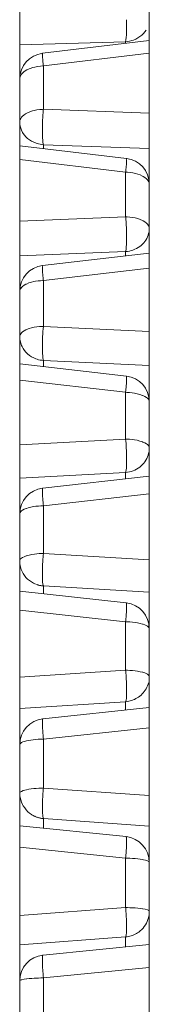
# Model space of a CAD drawing. Units: inches. Extents: x 0.5 to 16.1, y 0.5 to 11.2.
# Drawn here: x 2.7 to 2.7, y 8.5 to 8.6 of the extents above; entities that cross this region are included whole.
import ezdxf

# ---------------------------------------------------------------- set-up
doc = ezdxf.new("R2010")
doc.units = ezdxf.units.IN
doc.header["$MEASUREMENT"] = 0
doc.layers.add('art', color=7, linetype='Continuous', lineweight=0)

# ---------------------------------------------------------------- blocks, each defined once
blk = doc.blocks.new('Block_18')
at = {"layer": 'art', "color": 250, "lineweight": 20, "true_color": 0x231f20}
for p, q in [((2.705213, 8.305035), (2.705213, 8.697545)), ((2.715822, 8.294499), (2.715822, 8.687009)), ((2.713885, 8.594338), (2.705213, 8.594092)), ((2.715822, 8.594443), (2.707081, 8.593386)), ((2.713885, 8.594338), (2.713885, 8.594209)), ((2.715822, 8.593412), (2.70715, 8.592356)), ((2.70715, 8.588808), (2.70715, 8.592356)), ((2.70715, 8.588808), (2.715822, 8.5885)), ((2.713952, 8.584795), (2.705213, 8.585836)), ((2.70715, 8.585606), (2.70715, 8.585914)), ((2.715822, 8.585614), (2.70715, 8.585914)), ((2.713885, 8.583668), (2.705213, 8.58471)), ((2.713885, 8.583668), (2.713885, 8.580022)), ((2.705213, 8.57966), (2.713885, 8.580022)), ((2.713885, 8.577175), (2.705213, 8.57682)), ((2.715822, 8.577058), (2.707088, 8.576035)), ((2.713885, 8.577175), (2.713885, 8.576832)), ((2.715822, 8.575832), (2.70715, 8.574809)), ((2.70715, 8.571066), (2.70715, 8.574809)), ((2.70715, 8.571066), (2.715822, 8.570651)), ((2.713942, 8.567), (2.705213, 8.568002)), ((2.70715, 8.567779), (2.70715, 8.568274)), ((2.715822, 8.567868), (2.70715, 8.568274)), ((2.713885, 8.565671), (2.705213, 8.566675)), ((2.713885, 8.565671), (2.713885, 8.56185)), ((2.705213, 8.561384), (2.713885, 8.56185)), ((2.713885, 8.559121), (2.705213, 8.558663)), ((2.713885, 8.559121), (2.713885, 8.558591)), ((2.715822, 8.558809), (2.707099, 8.557831)), ((2.715822, 8.557378), (2.70715, 8.556398)), ((2.70715, 8.552501), (2.70715, 8.556398)), ((2.70715, 8.552501), (2.715822, 8.551984)), ((2.713931, 8.548451), (2.705213, 8.549402)), ((2.70715, 8.54919), (2.70715, 8.549843)), ((2.715822, 8.549334), (2.70715, 8.549843)), ((2.713885, 8.546911), (2.705213, 8.547865)), ((2.713885, 8.546911), (2.713885, 8.542957)), ((2.705213, 8.54239), (2.713885, 8.542957)), ((2.713885, 8.540376), (2.705213, 8.539818)), ((2.715822, 8.539894), (2.707112, 8.538973)), ((2.713885, 8.540376), (2.713885, 8.539689)), ((2.715822, 8.53825), (2.70715, 8.537325)), ((2.70715, 8.533317), (2.70715, 8.537325)), ((2.70715, 8.533317), (2.715822, 8.532703)), ((2.713916, 8.529349), (2.705213, 8.530239)), ((2.70715, 8.530041), (2.70715, 8.530822)), ((2.715822, 8.530216), (2.70715, 8.530822)), ((2.713885, 8.527592), (2.705213, 8.528487)), ((2.713885, 8.527592), (2.713885, 8.523549)), ((2.705213, 8.522889), (2.713885, 8.523549)), ((2.713885, 8.521145), (2.705213, 8.520494)), ((2.715822, 8.520521), (2.707127, 8.519667)), ((2.713885, 8.521145), (2.713885, 8.520331)), ((2.715822, 8.51866), (2.70715, 8.517799)), ((2.70715, 8.513725), (2.70715, 8.517799))]:
    blk.add_line(p, q, dxfattribs=at)
for points in [[(2.713885, 8.594338), (2.713908, 8.594498), (2.713925, 8.594676), (2.713927, 8.594694), (2.713941, 8.594873), (2.713951, 8.595053), (2.713957, 8.595232), (2.713962, 8.595412), (2.713963, 8.595591), (2.713963, 8.595771), (2.713961, 8.595951), (2.713956, 8.59613)], [(2.713885, 8.594338), (2.714009, 8.59435), (2.714204, 8.594383), (2.714395, 8.594431), (2.714521, 8.594473), (2.714706, 8.594551), (2.714886, 8.594644), (2.715057, 8.594754), (2.715212, 8.594874), (2.715349, 8.595003), (2.715467, 8.595139), (2.715568, 8.595281)], [(2.70715, 8.592356), (2.707149, 8.592368), (2.707139, 8.592469), (2.70713, 8.592572), (2.70712, 8.592674), (2.707109, 8.592779), (2.707107, 8.592795), (2.707095, 8.592902), (2.707086, 8.593006), (2.707084, 8.593103), (2.707084, 8.593123), (2.707085, 8.593215), (2.707073, 8.593311), (2.707065, 8.593351), (2.707067, 8.593376), (2.707072, 8.593382), (2.707081, 8.593386)], [(2.705213, 8.59128), (2.705222, 8.591374), (2.70525, 8.591474), (2.705297, 8.591578), (2.705358, 8.591674), (2.705443, 8.591775), (2.705545, 8.591869), (2.705666, 8.591956), (2.70581, 8.592037), (2.705981, 8.592113), (2.706062, 8.592144), (2.706288, 8.592216), (2.706446, 8.592257), (2.706679, 8.592302), (2.706914, 8.592335), (2.70715, 8.592356)], [(2.70715, 8.588808), (2.707072, 8.588804), (2.706851, 8.588786), (2.706628, 8.588754), (2.706397, 8.588704), (2.706274, 8.588671), (2.706055, 8.588598), (2.70586, 8.588517), (2.705695, 8.588431), (2.705558, 8.588341), (2.705447, 8.58825), (2.70536, 8.588158), (2.705295, 8.588065), (2.70525, 8.58797), (2.705222, 8.587872), (2.705213, 8.587771)], [(2.70715, 8.588808), (2.70714, 8.588704), (2.707131, 8.588601), (2.707123, 8.588498), (2.707115, 8.588394), (2.707108, 8.58829), (2.707102, 8.588186), (2.707096, 8.588083), (2.707091, 8.587979), (2.707086, 8.587875), (2.707083, 8.587771)], [(2.705213, 8.587771), (2.705222, 8.587603), (2.705251, 8.587432), (2.705298, 8.58726), (2.705364, 8.58709), (2.705447, 8.586924), (2.705498, 8.586839), (2.705605, 8.58669), (2.705727, 8.586554), (2.705864, 8.586427), (2.706017, 8.586309), (2.706185, 8.586204), (2.706366, 8.586113), (2.706558, 8.586037), (2.706639, 8.586011)], [(2.707083, 8.587771), (2.707078, 8.587586), (2.707075, 8.587399), (2.707073, 8.587214), (2.707073, 8.587213), (2.707073, 8.587027), (2.707073, 8.58684), (2.707078, 8.586654), (2.707086, 8.586467), (2.707101, 8.586282), (2.707121, 8.586097), (2.70715, 8.585914)], [(2.713885, 8.583668), (2.713887, 8.583681), (2.713897, 8.583792), (2.713907, 8.583903), (2.713917, 8.584015), (2.713928, 8.58413), (2.713931, 8.584151), (2.713942, 8.584268), (2.713952, 8.584382), (2.713954, 8.584488), (2.713954, 8.584504), (2.713952, 8.584605), (2.713963, 8.584716), (2.713969, 8.58476), (2.713965, 8.584784), (2.71396, 8.58479), (2.713952, 8.584793)], [(2.713885, 8.583668), (2.714025, 8.583659), (2.714249, 8.58364), (2.714473, 8.58361), (2.714693, 8.583567), (2.714894, 8.58351), (2.715084, 8.58344), (2.715265, 8.583352), (2.715318, 8.583323), (2.715464, 8.58323), (2.715581, 8.583137), (2.715672, 8.583046), (2.71574, 8.582955), (2.715785, 8.582867), (2.715813, 8.582778), (2.715822, 8.582689)], [(2.713885, 8.580022), (2.714012, 8.580015), (2.714235, 8.58), (2.714455, 8.579973), (2.714674, 8.579933), (2.71488, 8.579877), (2.715075, 8.579807), (2.715265, 8.579719), (2.715314, 8.579693), (2.715462, 8.579603), (2.715581, 8.579514), (2.715672, 8.579426), (2.71574, 8.57934), (2.715786, 8.579254), (2.715813, 8.579169), (2.715822, 8.579082)], [(2.713948, 8.579101), (2.713944, 8.579193), (2.71394, 8.579285), (2.713934, 8.579376), (2.713929, 8.579469), (2.713923, 8.579561), (2.713917, 8.579653), (2.71391, 8.579746), (2.713902, 8.579837), (2.713894, 8.579929), (2.713885, 8.580022)], [(2.713885, 8.577175), (2.713914, 8.577356), (2.713929, 8.577506), (2.713932, 8.577553), (2.713946, 8.577743), (2.713955, 8.577934), (2.713962, 8.578124), (2.713963, 8.578315), (2.713963, 8.578506), (2.713961, 8.578697), (2.713955, 8.578888), (2.713949, 8.579078)], [(2.715265, 8.577789), (2.715361, 8.577892), (2.715451, 8.578004), (2.715532, 8.578124), (2.715605, 8.578251), (2.715668, 8.578382), (2.715722, 8.578519), (2.715765, 8.578657), (2.715796, 8.578799), (2.715815, 8.578941), (2.715822, 8.579082)], [(2.713885, 8.577175), (2.714036, 8.577192), (2.714187, 8.577219), (2.714336, 8.577258), (2.714484, 8.577306), (2.714629, 8.577364), (2.714768, 8.577431), (2.714904, 8.577507), (2.715032, 8.577592), (2.715152, 8.577686), (2.715265, 8.577789)], [(2.70715, 8.574809), (2.707149, 8.574815), (2.707138, 8.574937), (2.707128, 8.575058), (2.707117, 8.575181), (2.707106, 8.575305), (2.707105, 8.575324), (2.707092, 8.575451), (2.707083, 8.575576), (2.70708, 8.575693), (2.707081, 8.575716), (2.707084, 8.575828), (2.707073, 8.575944), (2.707073, 8.575948), (2.707067, 8.576), (2.707072, 8.576025), (2.707078, 8.576032), (2.707088, 8.576035)], [(2.705213, 8.573928), (2.705222, 8.574011), (2.70525, 8.574092), (2.705295, 8.574172), (2.705363, 8.574254), (2.705454, 8.574336), (2.705574, 8.574419), (2.705725, 8.574502), (2.705771, 8.574525), (2.705968, 8.574609), (2.70617, 8.574675), (2.706382, 8.574727), (2.706497, 8.574747), (2.706713, 8.574776), (2.70693, 8.574795), (2.70715, 8.574809)], [(2.70715, 8.571066), (2.707045, 8.571062), (2.70683, 8.571049), (2.706617, 8.571028), (2.706404, 8.570995), (2.706189, 8.570946), (2.705979, 8.57088), (2.705771, 8.570796), (2.705729, 8.570777), (2.705575, 8.570697), (2.705454, 8.570617), (2.705362, 8.570539), (2.705295, 8.570462), (2.70525, 8.570385), (2.705222, 8.570307), (2.705213, 8.570227)], [(2.705213, 8.570227), (2.705222, 8.57005), (2.705251, 8.569869), (2.705298, 8.569688), (2.705363, 8.56951), (2.705408, 8.569412), (2.705499, 8.569246), (2.705605, 8.569091), (2.705726, 8.56895), (2.705863, 8.568816), (2.706015, 8.568693), (2.706182, 8.568583), (2.70636, 8.568487), (2.706547, 8.568408), (2.706639, 8.568377)], [(2.707092, 8.570227), (2.707084, 8.57004), (2.707079, 8.569844), (2.707076, 8.569649), (2.707075, 8.569453), (2.707077, 8.569258), (2.707079, 8.569061), (2.70708, 8.569054), (2.707084, 8.568857), (2.707095, 8.568661), (2.707115, 8.568466), (2.70715, 8.568274)], [(2.713885, 8.565671), (2.713886, 8.565677), (2.713898, 8.565808), (2.713909, 8.56594), (2.71392, 8.566072), (2.713931, 8.566208), (2.713933, 8.566233), (2.713946, 8.56637), (2.713955, 8.566505), (2.713958, 8.566631), (2.713957, 8.566651), (2.713953, 8.566772), (2.713962, 8.566903), (2.713963, 8.566909), (2.713966, 8.566961), (2.71396, 8.566986), (2.713952, 8.566993), (2.713942, 8.566998)], [(2.713885, 8.565671), (2.713988, 8.565666), (2.7142, 8.565653), (2.714408, 8.565634), (2.714618, 8.565604), (2.714829, 8.565561), (2.715044, 8.565501), (2.715265, 8.56542), (2.715302, 8.565405), (2.715459, 8.56533), (2.715582, 8.565258), (2.715674, 8.565185), (2.715741, 8.565114), (2.715786, 8.565043), (2.715813, 8.564969), (2.715822, 8.564892)], [(2.713885, 8.56185), (2.713995, 8.561846), (2.714204, 8.561835), (2.71441, 8.561818), (2.714616, 8.561789), (2.714825, 8.561748), (2.715041, 8.561691), (2.715265, 8.561613), (2.715296, 8.5616), (2.715458, 8.56153), (2.715582, 8.561461), (2.715674, 8.561394), (2.715741, 8.561326), (2.715786, 8.561258), (2.715813, 8.561188), (2.715822, 8.561114)], [(2.713885, 8.559121), (2.713921, 8.559295), (2.713921, 8.559298), (2.713944, 8.559496), (2.713955, 8.559696), (2.713959, 8.559897), (2.713959, 8.559916), (2.71396, 8.560117), (2.71396, 8.560316), (2.713958, 8.560516), (2.713953, 8.560716), (2.713947, 8.560915), (2.713939, 8.561114)], [(2.715265, 8.559763), (2.715363, 8.559872), (2.715453, 8.55999), (2.715535, 8.560116), (2.715607, 8.560249), (2.715671, 8.560387), (2.715723, 8.560528), (2.715766, 8.560673), (2.715796, 8.56082), (2.715815, 8.560967), (2.715822, 8.561114)], [(2.713885, 8.559121), (2.714037, 8.55914), (2.714189, 8.559169), (2.714339, 8.55921), (2.714487, 8.55926), (2.714632, 8.559321), (2.714772, 8.559392), (2.714906, 8.559471), (2.715034, 8.55956), (2.715154, 8.559658), (2.715265, 8.559763)], [(2.70715, 8.556398), (2.70715, 8.5564), (2.707137, 8.556543), (2.707126, 8.556685), (2.707115, 8.556828), (2.707103, 8.556974), (2.7071, 8.557002), (2.707088, 8.55715), (2.707079, 8.557296), (2.707076, 8.557432), (2.707077, 8.557454), (2.707082, 8.557584), (2.707075, 8.557726), (2.707073, 8.557744), (2.707072, 8.557795), (2.70708, 8.55782), (2.707088, 8.557828), (2.707099, 8.557831)], [(2.705213, 8.555722), (2.705222, 8.555794), (2.705249, 8.555859), (2.705295, 8.555923), (2.70536, 8.555985), (2.705453, 8.556046), (2.705578, 8.556107), (2.705743, 8.556171), (2.705771, 8.55618), (2.705907, 8.556223), (2.706125, 8.556282), (2.706334, 8.556325), (2.706538, 8.556354), (2.70674, 8.556375), (2.706943, 8.556388), (2.70715, 8.556398)], [(2.70715, 8.552501), (2.707016, 8.552497), (2.706815, 8.552487), (2.706616, 8.552471), (2.706417, 8.552446), (2.706212, 8.55241), (2.705998, 8.552362), (2.705771, 8.552298), (2.705749, 8.552292), (2.705579, 8.552232), (2.705453, 8.552176), (2.705359, 8.552119), (2.705294, 8.55206), (2.705249, 8.552001), (2.705222, 8.551939), (2.705213, 8.55187)], [(2.705213, 8.55187), (2.705223, 8.551685), (2.705251, 8.551497), (2.705298, 8.551308), (2.705334, 8.5512), (2.705409, 8.55102), (2.7055, 8.55085), (2.705605, 8.550692), (2.705726, 8.550545), (2.705862, 8.550407), (2.706014, 8.55028), (2.706179, 8.550166), (2.706355, 8.550067), (2.706453, 8.550021), (2.706639, 8.549949)], [(2.707104, 8.55187), (2.707101, 8.551827), (2.707091, 8.551625), (2.707084, 8.551422), (2.70708, 8.551219), (2.707077, 8.551016), (2.707076, 8.550813), (2.707075, 8.550609), (2.707075, 8.550578), (2.707078, 8.550373), (2.70709, 8.550169), (2.707114, 8.549996), (2.70715, 8.549843)], [(2.706639, 8.549949), (2.706689, 8.549933), (2.706739, 8.549919), (2.706789, 8.549905), (2.70684, 8.549892), (2.706892, 8.549881), (2.706943, 8.549871), (2.706995, 8.549862), (2.707046, 8.549855), (2.707098, 8.549848), (2.70715, 8.549843)], [(2.713963, 8.548184), (2.713963, 8.54811), (2.713961, 8.548034), (2.713961, 8.548031), (2.713958, 8.547955), (2.713955, 8.547879), (2.713952, 8.547803), (2.713947, 8.547727), (2.713942, 8.547651), (2.713938, 8.547574), (2.713932, 8.547498), (2.713928, 8.547423)], [(2.713931, 8.548449), (2.713946, 8.548438), (2.713953, 8.548411), (2.713954, 8.548379), (2.713954, 8.54837), (2.713955, 8.548339), (2.713957, 8.548312), (2.713958, 8.548285), (2.71396, 8.54826), (2.713962, 8.548235), (2.713963, 8.54821), (2.713963, 8.548184)], [(2.713885, 8.546911), (2.714021, 8.546906), (2.714231, 8.546895), (2.714441, 8.546876), (2.714651, 8.546851), (2.714859, 8.546818), (2.715064, 8.546777), (2.715265, 8.546727), (2.715308, 8.546715), (2.715454, 8.546668), (2.715572, 8.546614), (2.715678, 8.546548), (2.715739, 8.546498), (2.715786, 8.546444), (2.715814, 8.546392), (2.715822, 8.546342)], [(2.713885, 8.542957), (2.714031, 8.542952), (2.714239, 8.542941), (2.714449, 8.542924), (2.714656, 8.5429), (2.714863, 8.54287), (2.715065, 8.542832), (2.715265, 8.542788), (2.715294, 8.542781), (2.715444, 8.542736), (2.715567, 8.542686), (2.715678, 8.542623), (2.715739, 8.542577), (2.715786, 8.542527), (2.715814, 8.54248), (2.715822, 8.542432)], [(2.713885, 8.540376), (2.713923, 8.540507), (2.713949, 8.540655), (2.713962, 8.540831), (2.713963, 8.540917), (2.713961, 8.541127), (2.71396, 8.541198), (2.713957, 8.541405), (2.713953, 8.541612), (2.71395, 8.541816), (2.713944, 8.542022), (2.713937, 8.542227), (2.713926, 8.542431)], [(2.715043, 8.540835), (2.715143, 8.54092), (2.715238, 8.541011), (2.715327, 8.54111), (2.71541, 8.541215), (2.715487, 8.541325), (2.715556, 8.541439), (2.715619, 8.541557), (2.715673, 8.541678), (2.71572, 8.541802), (2.715757, 8.541927)], [(2.713885, 8.540376), (2.714009, 8.540391), (2.714133, 8.540413), (2.714257, 8.540442), (2.714378, 8.540479), (2.714497, 8.540522), (2.714614, 8.540572), (2.714728, 8.540629), (2.714838, 8.540692), (2.714943, 8.54076), (2.715043, 8.540835)], [(2.70715, 8.537325), (2.707136, 8.537482), (2.707124, 8.537645), (2.707112, 8.53781), (2.7071, 8.537978), (2.707097, 8.538011), (2.707084, 8.538182), (2.707076, 8.538349), (2.707075, 8.538505), (2.707075, 8.53853), (2.707082, 8.538681), (2.707079, 8.538851), (2.707077, 8.538887), (2.70708, 8.538936), (2.707091, 8.538962), (2.7071, 8.538969), (2.707112, 8.538973)], [(2.705213, 8.536863), (2.705222, 8.536906), (2.705249, 8.536948), (2.705296, 8.536991), (2.705358, 8.537031), (2.70548, 8.537091), (2.705612, 8.537137), (2.705771, 8.537176), (2.705923, 8.537207), (2.706123, 8.537241), (2.706326, 8.537268), (2.706532, 8.537291), (2.706738, 8.537307), (2.706945, 8.537318), (2.70715, 8.537325)], [(2.70715, 8.533317), (2.70698, 8.533313), (2.706776, 8.533304), (2.70657, 8.53329), (2.706365, 8.533271), (2.706163, 8.533247), (2.705964, 8.533218), (2.705771, 8.533183), (2.705633, 8.533153), (2.705491, 8.53311), (2.705358, 8.533051), (2.705296, 8.533017), (2.705249, 8.532978), (2.705222, 8.532941), (2.705213, 8.532901)], [(2.705213, 8.532901), (2.705222, 8.532723), (2.705251, 8.532539), (2.705298, 8.532351), (2.705366, 8.532161), (2.705452, 8.531972), (2.705511, 8.531865), (2.705623, 8.53169), (2.705749, 8.53153), (2.705883, 8.531387), (2.706024, 8.531263), (2.706169, 8.531157)], [(2.707117, 8.532901), (2.707111, 8.532803), (2.707097, 8.532595), (2.707086, 8.532386), (2.707078, 8.532177), (2.707073, 8.531969), (2.707071, 8.53176), (2.707074, 8.531553), (2.707075, 8.531498), (2.707084, 8.531291), (2.707098, 8.531082), (2.707105, 8.531002), (2.707123, 8.530902), (2.70715, 8.530822)], [(2.706169, 8.531157), (2.706214, 8.53113), (2.706258, 8.531104), (2.706304, 8.531078), (2.706351, 8.531053), (2.706397, 8.53103), (2.706445, 8.531008), (2.706492, 8.530987), (2.706541, 8.530966), (2.70659, 8.530948), (2.706639, 8.530931)], [(2.706639, 8.530931), (2.706689, 8.530914), (2.706739, 8.530899), (2.706789, 8.530885), (2.70684, 8.530872), (2.706892, 8.53086), (2.706943, 8.53085), (2.706995, 8.530841), (2.707046, 8.530834), (2.707098, 8.530828), (2.70715, 8.530822)], [(2.713916, 8.529348), (2.713936, 8.529336), (2.713947, 8.52931), (2.713949, 8.529295), (2.713951, 8.529247), (2.713951, 8.529235), (2.713952, 8.52919), (2.713953, 8.529149), (2.713956, 8.529111), (2.713959, 8.529074), (2.713961, 8.529039), (2.713963, 8.529003), (2.713963, 8.528965)], [(2.713963, 8.528965), (2.713963, 8.528956), (2.713963, 8.528897), (2.713962, 8.528837), (2.713961, 8.528785), (2.713959, 8.528725), (2.713957, 8.528665), (2.713954, 8.528605), (2.713952, 8.528545), (2.713949, 8.528485), (2.713946, 8.528426), (2.713942, 8.528365)], [(2.713885, 8.527592), (2.714037, 8.527589), (2.714236, 8.527582), (2.714437, 8.527572), (2.714638, 8.527557), (2.714668, 8.527554), (2.714871, 8.527534), (2.715072, 8.527508), (2.715265, 8.527478), (2.715356, 8.527462), (2.715518, 8.527423), (2.715678, 8.527368), (2.71574, 8.527339), (2.715787, 8.527307), (2.715814, 8.527275), (2.715822, 8.527239)], [(2.713885, 8.523549), (2.714041, 8.523547), (2.714238, 8.52354), (2.714438, 8.523531), (2.714638, 8.523518), (2.714672, 8.523516), (2.714874, 8.523498), (2.715074, 8.523476), (2.715265, 8.523451), (2.715297, 8.523445), (2.715482, 8.523409), (2.715678, 8.523353), (2.71574, 8.52333), (2.715787, 8.523304), (2.715814, 8.523274), (2.715822, 8.523241)], [(2.713885, 8.521145), (2.713913, 8.521205), (2.71393, 8.521282), (2.713939, 8.521383), (2.713942, 8.521433), (2.713953, 8.521644), (2.713962, 8.521853), (2.713964, 8.52198), (2.713964, 8.522189), (2.71396, 8.522399), (2.713951, 8.522609), (2.71394, 8.52282), (2.713926, 8.523031), (2.71391, 8.523241)], [(2.714957, 8.521546), (2.71508, 8.521644), (2.715196, 8.521753), (2.715306, 8.521872), (2.715405, 8.521999), (2.715497, 8.522133), (2.715578, 8.522274), (2.715648, 8.522419), (2.715708, 8.522569), (2.715754, 8.522721), (2.715789, 8.522876)], [(2.713885, 8.521145), (2.713999, 8.521159), (2.714112, 8.521178), (2.714226, 8.521205), (2.714337, 8.521236), (2.714448, 8.521274), (2.714556, 8.521318), (2.714661, 8.521367), (2.714763, 8.521421), (2.714862, 8.521481), (2.714957, 8.521546)], [(2.70715, 8.517799), (2.707136, 8.517962), (2.707123, 8.518149), (2.707109, 8.518335), (2.707096, 8.518525), (2.707094, 8.518564), (2.707082, 8.518758), (2.707073, 8.518948), (2.707073, 8.519126), (2.707074, 8.519157), (2.707084, 8.519329), (2.707084, 8.519522), (2.707084, 8.51958), (2.707089, 8.519629), (2.707103, 8.519655), (2.707114, 8.519663), (2.707127, 8.519667)], [(2.705213, 8.517556), (2.705222, 8.517585), (2.705247, 8.517609), (2.705295, 8.517629), (2.705358, 8.517644), (2.705389, 8.517651), (2.705591, 8.517692), (2.705771, 8.517721), (2.705806, 8.517726), (2.705996, 8.517747), (2.706196, 8.517762), (2.706397, 8.517775), (2.706561, 8.517783), (2.706758, 8.51779), (2.706954, 8.517796), (2.70715, 8.517799)]]:
    blk.add_lwpolyline(points, dxfattribs=at)
for points in [[(2.707081, 8.593386), (2.706015, 8.593257), (2.705213, 8.592352), (2.705213, 8.59128)], [(2.706639, 8.586011), (2.706806, 8.585959), (2.706977, 8.585928), (2.70715, 8.585914)], [(2.715822, 8.582689), (2.715822, 8.583762), (2.715019, 8.584668), (2.713952, 8.584795)], [(2.707088, 8.576035), (2.706019, 8.57591), (2.705213, 8.575005), (2.705213, 8.573928)], [(2.70715, 8.571066), (2.707124, 8.570787), (2.707105, 8.570507), (2.707092, 8.570227)], [(2.706639, 8.568377), (2.706805, 8.568323), (2.706977, 8.568289), (2.70715, 8.568274)], [(2.715822, 8.564892), (2.715822, 8.565968), (2.715017, 8.566874), (2.713948, 8.567)], [(2.713939, 8.561114), (2.713926, 8.56136), (2.713908, 8.561605), (2.713885, 8.56185)], [(2.707094, 8.557831), (2.706023, 8.557709), (2.705213, 8.556801), (2.705213, 8.555722)], [(2.70715, 8.552501), (2.707131, 8.552291), (2.707115, 8.552081), (2.707104, 8.55187)], [(2.715822, 8.546342), (2.715822, 8.547423), (2.71501, 8.548331), (2.713935, 8.548451)], [(2.713885, 8.546911), (2.713893, 8.546999), (2.713901, 8.547086), (2.713909, 8.547174)], [(2.713909, 8.547174), (2.713915, 8.547257), (2.713921, 8.547339), (2.713928, 8.547423)], [(2.713925, 8.542439), (2.713914, 8.542611), (2.7139, 8.542784), (2.713885, 8.542957)], [(2.707112, 8.538973), (2.706033, 8.538859), (2.705213, 8.537949), (2.705213, 8.536863)], [(2.70715, 8.533317), (2.707137, 8.533178), (2.707126, 8.53304), (2.707117, 8.532901)], [(2.715822, 8.527239), (2.715822, 8.528325), (2.715002, 8.529235), (2.713922, 8.529349)], [(2.713885, 8.527592), (2.713893, 8.527682), (2.713901, 8.527772), (2.713908, 8.527863)], [(2.713908, 8.527863), (2.713921, 8.52803), (2.713933, 8.528198), (2.713942, 8.528365)], [(2.71391, 8.523241), (2.713903, 8.523344), (2.713894, 8.523447), (2.713885, 8.523549)], [(2.707118, 8.519666), (2.706036, 8.519555), (2.705213, 8.518643), (2.705213, 8.517556)]]:
    blk.add_open_spline(points, degree=3, dxfattribs=at)

msp = doc.modelspace()

# ---------------------------------------------------------------- block references
at = {"layer": 'art'}
msp.add_blockref('Block_18', (0, 0), dxfattribs=at)

doc.saveas('drawing.dxf')
